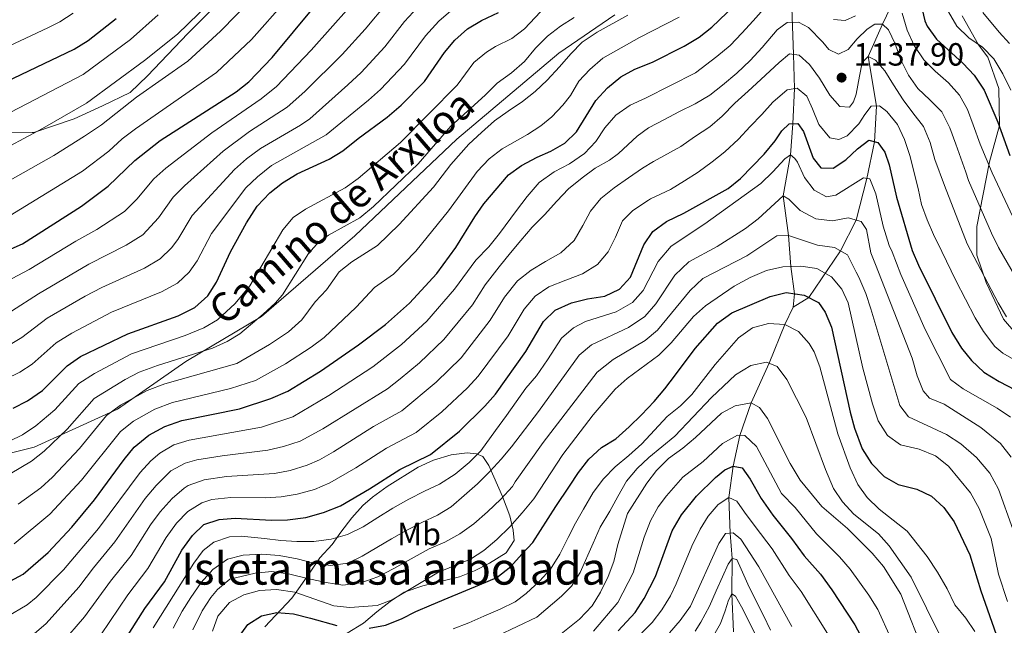
# Model space of a CAD drawing. Units: metres. Extents: x 668567 to 675496, y 4739749 to 4744546.
# Drawn here: x 671101 to 671408, y 4741301 to 4741490 of the extents above; entities that cross this region are included whole.
import ezdxf
from ezdxf.enums import TextEntityAlignment as Align

# ---------------------------------------------------------------- set-up
doc = ezdxf.new("R2010")
doc.units = ezdxf.units.M
doc.header["$MEASUREMENT"] = 0
doc.linetypes.add('DGN Style 3', pattern=[120.98772, 86.4198, -34.56792])
for name, color, linetype, lineweight in [('Nivel 1', 7, 'Continuous', 0), ('Nivel 11', 7, 'Continuous', 0), ('Nivel 21', 7, 'Continuous', 0), ('Nivel 35', 7, 'Continuous', 0), ('Nivel 37', 7, 'Continuous', 0), ('Nivel 4', 7, 'Continuous', 0), ('Nivel 41', 7, 'Continuous', 0), ('Nivel 44', 7, 'Continuous', 0), ('Nivel 48', 7, 'Continuous', 0), ('Nivel 5', 7, 'Continuous', 0), ('Nivel 59', 7, 'Continuous', 0), ('Nivel 7', 7, 'Continuous', 0)]:
    doc.layers.add(name, color=color, linetype=linetype, lineweight=lineweight)
doc.styles.add('Style-Arial', font='txt')
doc.styles.add('Style-Arial Narrow', font='txt')
doc.styles.add('Style-Helvetica-Narrow-Oblique', font='txt')

# ---------------------------------------------------------------- blocks, each defined once
blk = doc.blocks.new('5PATER')
at = {"layer": 'Nivel 7', "linetype": 'Continuous', "lineweight": 0}
h = blk.add_hatch(color=51, dxfattribs=at)
edge = h.paths.add_edge_path()
edge.add_ellipse((0, 0), major_axis=(-11, -11.1), ratio=0.999422, start_angle=0, end_angle=360)

msp = doc.modelspace()

# ---------------------------------------------------------------- linework, layer by layer
at = {"layer": 'Nivel 1', "color": 7, "linetype": 'Continuous', "lineweight": 0}
msp.add_polyline3d([(671092.84, 4741454.8, 1218.23), (671105.16, 4741454.92, 1215.24), (671105.67, 4741454.92, 1215.11), (671118.2, 4741459.11, 1213.65), (671127.05, 4741463.26, 1212.75), (671135.64, 4741467.41, 1211.56), (671141.05, 4741472.55, 1212.2), (671153.62, 4741485.75, 1213.81), (671167.83, 4741499.99, 1213.96), (671184.55, 4741516.54, 1214.48), (671197.25, 4741529.5, 1215.6), (671211.97, 4741543.61, 1216.69), (671227.69, 4741559.39, 1219.97), (671246.05, 4741577.61, 1224.12), (671252.7, 4741584.44, 1224.65), (671266.04, 4741598.13, 1223.31), (671283.01, 4741615.32, 1225.58), (671293.33, 4741625.33, 1226.42), (671299.9, 4741628.7, 1225.17), (671307.23, 4741629.7, 1222.57), (671319.8, 4741631.43, 1219.17), (671357.22, 4741635.49, 1228.27), (671382.07, 4741639.54, 1230.83), (671410.22, 4741643.89, 1231.88)], dxfattribs=at)
at = {"layer": 'Nivel 11', "color": 142, "linetype": 'DGN Style 3', "lineweight": 13}
for points in [[(671342.42, 4741400.46, 1097.48), (671342.82, 4741404.64, 1100), (671341.66, 4741413.1, 1105), (671340.89, 4741422.79, 1110), (671339.31, 4741435.11, 1115), (671341.55, 4741447.9, 1120), (671342.34, 4741457.6, 1125), (671342.82, 4741468.6, 1130), (671342.5, 4741479.26, 1135), (671341.82, 4741499.09, 1145), (671340.83, 4741509.64, 1150), (671339.45, 4741518.49, 1155), (671338.39, 4741524.58, 1157.95)], [(671342.42, 4741400.46, 1097.48), (671347.32, 4741403.47, 1100), (671357.14, 4741417.97, 1110), (671362.05, 4741427.57, 1115), (671365.37, 4741440.6, 1120), (671367.74, 4741452.02, 1125), (671368.33, 4741463.16, 1130), (671365.73, 4741478.61, 1135), (671370.23, 4741488.66, 1140), (671373.84, 4741496.39, 1145), (671379.65, 4741505.82, 1150), (671384.43, 4741512.79, 1153.42)], [(671323.84, 4741299.19, 1050), (671323.29, 4741311.03, 1055), (671323.4, 4741322.09, 1060), (671322.74, 4741330.04, 1065), (671322.33, 4741341.14, 1070), (671323.72, 4741350.9, 1075), (671325.8, 4741360.47, 1080), (671329.28, 4741370.58, 1085), (671334.89, 4741383.01, 1090), (671339.83, 4741395.01, 1095), (671342.42, 4741400.46, 1097.48)]]:
    msp.add_polyline3d(points, dxfattribs=at)
at = {"layer": 'Nivel 21', "color": 7, "linetype": 'DGN Style 3', "lineweight": 0}
for points in [[(671087.79, 4741352.42, 1169.23), (671105.74, 4741356.78, 1166.77), (671131.69, 4741368.67, 1159.7), (671153.04, 4741383.47, 1163.75), (671176.57, 4741397.54, 1164.91), (671205.77, 4741422.71, 1163.07), (671237.55, 4741452.79, 1162.4), (671269.28, 4741479.67, 1161.65), (671286.74, 4741491.56, 1161.3)], [(671395.1, 4741491.22, 1156.69), (671400.2, 4741482.24, 1154.92), (671403.11, 4741478.36, 1154.36), (671406.5, 4741468.66, 1152.88), (671406.74, 4741457.12, 1150.07), (671403.58, 4741445.72, 1145.34), (671399.7, 4741425.59, 1138.01), (671399.7, 4741416.61, 1135.71), (671402.61, 4741408.12, 1134.86), (671407.95, 4741396.71, 1134.28), (671415.22, 4741388.22, 1133.36)]]:
    msp.add_polyline3d(points, dxfattribs=at)
at = {"layer": 'Nivel 35', "color": 92, "linetype": 'DGN Style 3', "lineweight": 0}
msp.add_polyline3d([(671203.33, 4741298.86, 1108.94), (671208.39, 4741301.89, 1110.22), (671212.58, 4741305.43, 1111.21), (671216.71, 4741308.73, 1111.44), (671221.09, 4741311.59, 1112.35), (671226.89, 4741313.6, 1113.27), (671238.37, 4741316.39, 1113.11), (671243.01, 4741318.24, 1113.11), (671247.71, 4741320.59, 1113.18), (671252.92, 4741323.88, 1113.11), (671255.43, 4741327.73, 1113.19), (671255.14, 4741330.93, 1114.72), (671254.09, 4741335.4, 1116.66), (671251.79, 4741341.39, 1120.05), (671247.47, 4741351.05, 1122.72), (671245.6, 4741353.92, 1126.78), (671243.65, 4741354.7, 1128.36), (671240.74, 4741355.03, 1128.36), (671235.8, 4741354.44, 1128.83), (671230.22, 4741352.74, 1129.26), (671225.46, 4741350.61, 1129.71), (671215.82, 4741344.53, 1129.67), (671211.2, 4741341.24, 1129.66), (671208.25, 4741338.67, 1129.66), (671204.83, 4741334.78, 1129.58), (671201.36, 4741330.28, 1129.2), (671198.63, 4741326.42, 1127.66), (671194.76, 4741322.28, 1123.41), (671191.82, 4741317.88, 1119.67), (671188.66, 4741313.4, 1116.39), (671186.03, 4741309.77, 1114.16), (671177.68, 4741300.79, 1106.63)], dxfattribs=at)
at = {"layer": 'Nivel 4', "color": 30, "linetype": 'Continuous', "lineweight": 30, "flags": 128}
for points, elevation in [([(671092.15, 4741415.78), (671102.06, 4741420.21), (671120.49, 4741431.95), (671128.85, 4741438.15), (671137.08, 4741446.14), (671145.03, 4741452.39), (671168.71, 4741467.62), (671172.62, 4741470.73), (671179.91, 4741478.24), (671193.28, 4741494.29), (671203.97, 4741505.78), (671211.88, 4741513.18), (671219.77, 4741519.5), (671233.52, 4741528.92), (671237.93, 4741531.27), (671252.33, 4741537.97), (671256.68, 4741540.43), (671269.93, 4741549.45), (671289.03, 4741564.6), (671293.17, 4741568.51), (671297.68, 4741573.76), (671305.87, 4741580.71)], 1200), ([(671096.9, 4741314.27), (671102.36, 4741317.16), (671110.06, 4741324), (671117.44, 4741331.83), (671124.6, 4741340.37), (671133.79, 4741352.94), (671136.97, 4741356.78), (671141.47, 4741360.53), (671146.44, 4741363.23), (671151.83, 4741365.16), (671169.78, 4741368.73), (671179.53, 4741371.95), (671184.83, 4741374.29), (671194.99, 4741380.54), (671206.88, 4741388.69), (671215.27, 4741395.04), (671222.81, 4741401.74), (671231.26, 4741410.96), (671237.24, 4741419), (671243.09, 4741428.57), (671245.97, 4741432.65), (671253.59, 4741441.69), (671257.74, 4741444.61), (671262.55, 4741447.26), (671266.85, 4741449.09), (671271.25, 4741451.61), (671274.86, 4741455.08), (671280.83, 4741464.85), (671284.47, 4741468.82), (671288.64, 4741472.24), (671293.01, 4741474.68), (671298.55, 4741476.83), (671308.41, 4741481.77), (671313.09, 4741484.65), (671317.02, 4741487.75), (671328.82, 4741499.04)], 1150), ([(671382.3, 4741494.55), (671383.47, 4741489.71), (671384.2, 4741488.08), (671387.05, 4741483.96), (671395.41, 4741476.46), (671398.82, 4741472.81), (671402, 4741468.13), (671406.25, 4741458.17), (671409.94, 4741447.76)], 1150), ([(671099.23, 4741368.93), (671103.65, 4741371.25), (671108.34, 4741374.42), (671116.05, 4741382.17), (671120.15, 4741385.05), (671134.92, 4741392.18), (671150.62, 4741397.76), (671155.79, 4741400.37), (671159.87, 4741403.99), (671162.57, 4741408.19), (671166.99, 4741417.69), (671171.9, 4741426.75), (671175.27, 4741431.9), (671179.25, 4741436.04), (671183.12, 4741439.2), (671187.75, 4741441.98), (671197.72, 4741446.57), (671202.01, 4741449.14), (671206.79, 4741453.07), (671215.85, 4741459.72), (671220.19, 4741463.38), (671227.41, 4741470.75), (671233.72, 4741479.8), (671236.87, 4741483.68), (671240.89, 4741487.24), (671245.24, 4741489.85), (671250.5, 4741492.35)], 1175), ([(671092.26, 4741468.51), (671118.21, 4741480.85), (671122.59, 4741483.56), (671131.3, 4741490.42)], 1225), ([(671128.9, 4741288.6), (671140.28, 4741306.54), (671146.38, 4741314.84), (671151.74, 4741324.74), (671155.06, 4741329.24), (671158.68, 4741332.66), (671163.42, 4741334.29), (671168.41, 4741334.66), (671179.77, 4741334.04), (671184.77, 4741334.16), (671190.44, 4741334.89), (671195.91, 4741336.39), (671201.25, 4741338.48), (671210.33, 4741343.77), (671219.76, 4741349.79), (671229.33, 4741354.51), (671238.33, 4741361.8), (671246.27, 4741369.55), (671249.57, 4741373.3), (671259.04, 4741386.62), (671264.55, 4741396.02), (671268.16, 4741399.47), (671273.32, 4741401.84), (671278.25, 4741403.02), (671283.64, 4741403.83), (671288.27, 4741406.09), (671291.64, 4741409.79), (671295.84, 4741419.89), (671298.59, 4741424.08), (671302.89, 4741427.18), (671308.27, 4741429.77), (671322.14, 4741437.39), (671325.97, 4741440.6), (671333.39, 4741448.13), (671336.78, 4741452.27), (671338.9, 4741455.43), (671341.13, 4741457.55), (671343.8, 4741457.67), (671345.59, 4741455.2), (671348.65, 4741446.89), (671351.03, 4741443.91), (671354.88, 4741443.79), (671358.81, 4741446.42), (671362.42, 4741449.85), (671365.97, 4741452.47), (671368.81, 4741451.75), (671370.96, 4741448.79), (671372.29, 4741444.87), (671374.62, 4741434.77), (671379.51, 4741418.13), (671381.48, 4741413.53), (671391.89, 4741392.54), (671394.89, 4741387.7), (671398.01, 4741383.79), (671401.89, 4741380.17), (671406.64, 4741377.28), (671416.37, 4741372.22)], 1125), ([(671210.17, 4741300.38), (671215.24, 4741301.36), (671220.23, 4741303.25), (671224.71, 4741305.55), (671229.58, 4741307.63), (671234.79, 4741309.87), (671244.58, 4741313.93), (671250.01, 4741316.22), (671254.37, 4741319.58), (671257.79, 4741323.47), (671261.25, 4741327.13), (671268.44, 4741338.32), (671272.63, 4741344.65), (671275.43, 4741348.89), (671278.64, 4741353.07), (671282.68, 4741356.72), (671287.07, 4741359.39), (671291.26, 4741363.12), (671295.1, 4741366.91), (671299.01, 4741371.05), (671302.42, 4741374.98), (671305.71, 4741379.39), (671311.88, 4741387.54), (671318.85, 4741395.46), (671323.29, 4741398.67), (671335.23, 4741403.81), (671340.24, 4741404.98)], 1100), ([(671340.24, 4741404.98), (671345.85, 4741404.23), (671350.26, 4741401.94), (671352.41, 4741398.87), (671354.38, 4741394.26), (671360.13, 4741367.72), (671361.49, 4741362.7), (671363.91, 4741356.28), (671366.78, 4741351.75), (671370.77, 4741347.61), (671375.15, 4741345.19), (671380.98, 4741343.66), (671385.48, 4741341.5), (671389.35, 4741337.95), (671392.58, 4741333.48), (671397.46, 4741323.21), (671400.94, 4741312.04), (671405.68, 4741298.37), (671406.97, 4741293.53), (671411.14, 4741283.26)], 1100), ([(671287.86, 4741299.54), (671293.09, 4741305.26), (671295.93, 4741309.62), (671299.48, 4741316.51), (671304.67, 4741330.77), (671307.55, 4741335.76), (671312.3, 4741341.48), (671318.15, 4741347.38), (671321.06, 4741349.76), (671323.72, 4741350.9), (671326.49, 4741350.37), (671329.01, 4741346.86), (671332.44, 4741340.75), (671336.06, 4741335.6), (671341.88, 4741328.35), (671345.83, 4741322.91), (671350.9, 4741317.17), (671354.5, 4741312.32), (671361.63, 4741301.46), (671370.31, 4741285.03)], 1075), ([(671169.1, 4741297.03), (671172.41, 4741301.49), (671176.65, 4741304.23), (671181.41, 4741305.31), (671186.62, 4741304.89), (671191.94, 4741303.52), (671200.13, 4741301.16)], 1100)]:
    msp.add_lwpolyline(points, dxfattribs=dict(at, elevation=elevation))
at = {"layer": 'Nivel 5', "color": 30, "linetype": 'Continuous', "lineweight": 0, "flags": 128}
for points, elevation in [([(671173.68, 4741508.25), (671150.48, 4741485.57), (671140.16, 4741477.37), (671122.06, 4741464.01), (671108.34, 4741456.11), (671092.38, 4741447.67)], 1215), ([(671178.96, 4741502.09), (671163.8, 4741486.45), (671153.64, 4741477.09), (671137.67, 4741465.92), (671126.74, 4741457.32), (671121.43, 4741453.73), (671111.87, 4741447.74), (671095.15, 4741438.29)], 1210), ([(671095.39, 4741407.51), (671104.21, 4741412.22), (671118.75, 4741421.05), (671125.26, 4741424.66), (671133.86, 4741430.3), (671137.76, 4741434.15), (671143.06, 4741440.45), (671146.75, 4741443.83), (671161.17, 4741454.78), (671176.55, 4741465.4), (671181.28, 4741469.28), (671192.09, 4741480.53), (671209.92, 4741500.58)], 1195), ([(671097.17, 4741303.86), (671103.52, 4741307.63), (671106.32, 4741309.95), (671114.9, 4741318.61), (671125.8, 4741331.5), (671138.77, 4741348.88), (671142.1, 4741352.57), (671144.91, 4741354.95), (671149.3, 4741357.49), (671154.07, 4741358.97), (671176.57, 4741363.07), (671186.42, 4741366.26), (671197.59, 4741372.9), (671211.37, 4741381.85), (671220.28, 4741388.82), (671228.16, 4741396.05), (671236.82, 4741406.09), (671243.42, 4741415.09), (671247.53, 4741419.22), (671250.8, 4741423.4), (671256.13, 4741430.57), (671259.42, 4741434.91), (671263.2, 4741439.35), (671267.86, 4741442.68), (671272.68, 4741445.14), (671277.31, 4741448.36), (671280.85, 4741452.06), (671283.72, 4741456.34), (671287.06, 4741460.3), (671291.58, 4741463.4), (671296.34, 4741465.6), (671311.92, 4741473.54), (671318.6, 4741478.54), (671322.78, 4741482.05), (671326.44, 4741485.9), (671329.88, 4741489.66), (671335.76, 4741496.32)], 1145), ([(671098.63, 4741399.24), (671107.05, 4741404.63), (671122.79, 4741413.83), (671134.42, 4741419.77), (671139.63, 4741423.04), (671144.49, 4741428.25), (671149.05, 4741434.76), (671152.58, 4741438.3), (671164.69, 4741449.06), (671172.91, 4741455.21), (671184.65, 4741462.83), (671190.13, 4741467.65), (671201.79, 4741479.21), (671208.97, 4741487.07), (671215.87, 4741495.38)], 1190), ([(671137.31, 4741456.08), (671162.63, 4741473.6), (671173.46, 4741483.94), (671184.23, 4741495.92)], 1205), ([(671145.01, 4741415.49), (671148.58, 4741418.99), (671150.52, 4741421.57), (671155.03, 4741429.07), (671168.22, 4741443.34), (671171.96, 4741446.65), (671176.3, 4741449.89), (671188.77, 4741457.22), (671191.64, 4741459.21), (671203.53, 4741469.75), (671207.65, 4741473.65), (671215.12, 4741481.63), (671221.26, 4741489.52), (671225.22, 4741493.85)], 1185), ([(671089.8, 4741354.7), (671102.08, 4741360.67), (671106.21, 4741363.48), (671112.18, 4741368.41), (671119.65, 4741376.62), (671124.5, 4741379.72), (671136.07, 4741385.89), (671152.82, 4741391.63), (671158.59, 4741394.05), (671162.92, 4741396.54), (671168.43, 4741401.55), (671173.01, 4741407.13), (671183.27, 4741424.53), (671186.53, 4741428.37), (671190.3, 4741431.03), (671202.74, 4741437.6), (671206.77, 4741440.55), (671219.98, 4741451.82), (671237.58, 4741469.7), (671242.87, 4741476.76), (671246.74, 4741479.93), (671249.56, 4741481.7), (671254.65, 4741484.21), (671258.61, 4741487.26), (671263.62, 4741492.5)], 1170), ([(671091.55, 4741344.56), (671104.93, 4741352.41), (671108.84, 4741355.52), (671116.03, 4741362.41), (671124.42, 4741372.01), (671134.08, 4741377.85), (671138.51, 4741380.16), (671144.23, 4741382.29), (671161.39, 4741387.71), (671165.95, 4741389.75), (671169.86, 4741392.11), (671177.19, 4741398.26), (671180.85, 4741401.69), (671183.16, 4741404.32), (671191.27, 4741417.15), (671194.64, 4741420.87), (671197.47, 4741422.86), (671207.29, 4741428.31), (671211.59, 4741431.85), (671225.45, 4741445.14), (671235.65, 4741456.85), (671241.93, 4741462.5), (671246.33, 4741466.58), (671250.1, 4741470.25), (671254.58, 4741473.54), (671258.63, 4741477.03), (671262.07, 4741481.23), (671265.8, 4741484.94), (671269.87, 4741488.05), (671274.13, 4741490.79)], 1165), ([(671092.63, 4741479.38), (671110.01, 4741487.49), (671113.71, 4741489.36), (671117.9, 4741492.08)], 1230), ([(671095.9, 4741459.92), (671121.05, 4741473), (671135.73, 4741483.89), (671144.4, 4741491.55)], 1220), ([(671096.76, 4741377.96), (671101.23, 4741380.21), (671105.11, 4741382.69), (671112.59, 4741389.33), (671117.53, 4741392.37), (671129.86, 4741398.93), (671145.39, 4741405.19), (671150.4, 4741407.93), (671154.05, 4741411.38), (671156.55, 4741414.88), (671161.01, 4741423.38), (671171.74, 4741437.62), (671175.33, 4741441.1), (671179.7, 4741444.56), (671196.83, 4741454.17), (671209.94, 4741464.96), (671213.68, 4741468.27), (671221.26, 4741476.19), (671227.77, 4741484.99), (671231.87, 4741489.58), (671235.63, 4741492.87)], 1180), ([(671100.75, 4741339.06), (671107.78, 4741344.15), (671111.5, 4741347.49), (671119.87, 4741356.41), (671128.33, 4741366.69), (671132.66, 4741369.87), (671140.96, 4741374.42), (671146.53, 4741376.52), (671168.97, 4741382.84), (671179.11, 4741388.78), (671185.04, 4741392.79), (671189.16, 4741396.49), (671193.32, 4741402.1), (671196.91, 4741405.86), (671200.86, 4741411.44), (671204.74, 4741414.59), (671212.77, 4741419.67), (671219.56, 4741426.23), (671230.25, 4741437.85), (671235.66, 4741444.94), (671241.3, 4741451.29), (671245.23, 4741454.93), (671249.23, 4741458.58), (671253.53, 4741461.51), (671257.97, 4741464.6), (671262, 4741467.68), (671265.66, 4741471.23), (671269.49, 4741475.33), (671273.02, 4741479.45), (671276.6, 4741483.11), (671281.28, 4741486.14), (671290.83, 4741491.48)], 1160), ([(671166.98, 4741375.05), (671174.78, 4741377.63), (671184.13, 4741382.8), (671192.12, 4741388.02), (671196.13, 4741391.01), (671206.09, 4741400.45), (671211.83, 4741406.53), (671217.79, 4741410.7), (671224.77, 4741417.86), (671234.95, 4741430.43), (671243.9, 4741442.72), (671247.61, 4741446.74), (671251.67, 4741449.84), (671259.54, 4741454.24), (671263.69, 4741457.02), (671267.1, 4741459.76), (671270.55, 4741463.39), (671272.92, 4741466.48), (671275.61, 4741470.88), (671279.03, 4741474.52), (671283.03, 4741478.03), (671294.53, 4741484.49), (671306.9, 4741490.88)], 1155), ([(671355.02, 4741490.16), (671358.65, 4741489.77), (671361.85, 4741491.23)], 1145), ([(671376.37, 4741492.15), (671377.9, 4741486.81), (671380.1, 4741481.99), (671383.09, 4741477.57)], 1145), ([(671390.78, 4741492.47), (671393.42, 4741488.01), (671397.19, 4741484.45), (671401.47, 4741481.52), (671405.01, 4741477.85), (671407.74, 4741473.19), (671410.29, 4741468.12)], 1155), ([(671401.49, 4741492.28), (671406.67, 4741486.2), (671409.89, 4741482.65)], 1160), ([(671105.69, 4741298.62), (671109.45, 4741301.88), (671119.65, 4741313.12), (671124.2, 4741319.2), (671130.94, 4741327.33), (671140.32, 4741340.76), (671143.74, 4741344.83), (671148.35, 4741349.38), (671152.78, 4741351.8), (671156.47, 4741352.81), (671164.35, 4741354.13), (671178.62, 4741355.84), (671183.48, 4741357), (671188.66, 4741358.69), (671195.71, 4741362.5), (671215.86, 4741375.02), (671219.82, 4741378.07), (671225.93, 4741383.14), (671233.49, 4741390.33), (671242.37, 4741401.22), (671246.37, 4741407.39), (671250.74, 4741413), (671254.25, 4741417.35), (671257.45, 4741421.23), (671261.04, 4741425.35), (671264.88, 4741429.22), (671268.67, 4741433.46), (671272.36, 4741437.32), (671276.56, 4741440.79), (671280.66, 4741443.79), (671285.17, 4741446.31), (671287.94, 4741448.38), (671293.73, 4741453.78), (671297.29, 4741456.33), (671302.25, 4741458.99), (671306.72, 4741461.33), (671311.84, 4741463.85), (671316.38, 4741466.49), (671320.41, 4741469.66), (671324.8, 4741473.38), (671329.04, 4741477.35), (671332.77, 4741481.43), (671337.42, 4741486.95), (671340.57, 4741489.21), (671344.11, 4741489.28), (671347.21, 4741487.61), (671351.69, 4741483.05), (671353.48, 4741480.77), (671356.53, 4741479.37), (671359.55, 4741480.75), (671362.31, 4741484.15), (671365.47, 4741487.11), (671367.9, 4741488.63), (671370.23, 4741488.66), (671372.11, 4741486.88), (671374.23, 4741482.51), (671375.85, 4741477.75), (671378.32, 4741472.79)], 1140), ([(671320.24, 4741460.01), (671324.25, 4741464.02), (671328.33, 4741467.76), (671332.35, 4741471.43), (671338.07, 4741476.71), (671341.28, 4741479.43), (671344.27, 4741479.02), (671347.44, 4741476.14), (671350.58, 4741471.88), (671353.79, 4741466.55), (671356.9, 4741462.98), (671359.92, 4741462.83), (671361.21, 4741464.47), (671362.02, 4741466.83), (671363.04, 4741472.43), (671363.87, 4741476.73), (671365.73, 4741478.61), (671368.09, 4741477.46), (671370.93, 4741474.14), (671373.69, 4741469.76), (671376.72, 4741465.11), (671379.7, 4741461.04), (671383.03, 4741456.79), (671385.12, 4741451.81), (671386.57, 4741446.43), (671389.57, 4741438.34), (671396.62, 4741420.16), (671406.32, 4741401.75), (671408.95, 4741397.43)], 1135), ([(671383.09, 4741477.57), (671386.66, 4741474.01), (671390.85, 4741470.4), (671394.21, 4741466.49), (671396.77, 4741462.06), (671398.48, 4741457.34), (671400.75, 4741451.3), (671404.47, 4741442.32), (671411.77, 4741426.79)], 1145), ([(671378.32, 4741472.79), (671381.23, 4741468.6), (671385.03, 4741465.12), (671388.77, 4741461.3), (671391.28, 4741456.33), (671393.1, 4741451.31), (671396.22, 4741442.5), (671397.1, 4741439.98), (671404.19, 4741423.48), (671406.41, 4741419), (671416.8, 4741401.12)], 1140), ([(671271.49, 4741408.84), (671276.75, 4741410.83), (671281.39, 4741413.77), (671284.69, 4741417.73), (671287.02, 4741422.26), (671289.2, 4741427.39), (671292.42, 4741430.55), (671297.27, 4741433.84), (671297.86, 4741434.18), (671304.15, 4741437.15), (671308.54, 4741439.87), (671312.81, 4741442.51), (671317.18, 4741445.73), (671321.14, 4741448.89), (671325.33, 4741452.83), (671328.96, 4741456.72), (671332.63, 4741460.56), (671336.07, 4741464.4), (671340.5, 4741468.19), (671343.61, 4741468.74), (671346.66, 4741466.19), (671348.45, 4741462.31), (671350.43, 4741457.41), (671353.79, 4741453.23), (671356.67, 4741452.67), (671359.19, 4741453.89), (671362.86, 4741457.58), (671364.69, 4741460.49), (671366.75, 4741463.11), (671369.3, 4741463.19), (671371.6, 4741461.46), (671374.93, 4741457.39), (671377.12, 4741452.76), (671378.84, 4741447.43), (671380.17, 4741442.32), (671381.38, 4741437.43), (671382.44, 4741432.5), (671384.18, 4741427.67), (671386.15, 4741423.07), (671388.77, 4741417.75), (671393.09, 4741408.81), (671399.12, 4741397.12), (671401.73, 4741392.85), (671405.31, 4741388.2), (671407.79, 4741386.15), (671420.04, 4741379.04)], 1130), ([(671114.23, 4741295.55), (671121.47, 4741303.88), (671129.56, 4741314.98), (671135.99, 4741323.03), (671142.06, 4741332.61), (671145.01, 4741336.64), (671148.72, 4741340.77), (671152.48, 4741344.05), (671153.79, 4741344.89), (671158.79, 4741346.64), (671165.7, 4741347.63), (671180.67, 4741348.61), (671185.57, 4741349.58), (671190.89, 4741351.15), (671194.68, 4741352.81), (671199.02, 4741355.3), (671211.5, 4741363.22), (671220.35, 4741368.18), (671231.11, 4741377.05), (671238.85, 4741384.66), (671247.93, 4741396.36), (671252.43, 4741403.6), (671256.41, 4741408.66), (671260.69, 4741412.01), (671265.15, 4741414.64), (671269.96, 4741417.37), (671274.07, 4741421.21), (671276.84, 4741425.87), (671279.2, 4741430.36), (671282.39, 4741434.28), (671286.63, 4741437.67), (671291.04, 4741440.72), (671295.38, 4741443.77), (671298.86, 4741445.85), (671307.39, 4741450.56), (671311.61, 4741453.5), (671316.41, 4741456.66), (671320.24, 4741460.01)], 1135), ([(671098.24, 4741429.04), (671120.82, 4741442.86), (671129.07, 4741449.03), (671133.17, 4741452.97), (671137.31, 4741456.08)], 1205), ([(671277.64, 4741395.94), (671287.17, 4741398.96), (671292.29, 4741401.91), (671295.62, 4741405.63), (671300.27, 4741414.66), (671304.33, 4741419.43), (671314.81, 4741426.45), (671332.27, 4741438.97), (671336.05, 4741442.59), (671339.75, 4741446.74), (671341.55, 4741447.9), (671342.92, 4741446.76), (671343.71, 4741445.67), (671345.95, 4741440.89), (671348.9, 4741436.89), (671352.84, 4741434.87), (671355.69, 4741435.37), (671364.35, 4741440.81), (671366.3, 4741440.41), (671368.19, 4741435.78), (671370.42, 4741425.67), (671372.32, 4741419.64), (671373.28, 4741417.67), (671375.99, 4741410.59), (671383.57, 4741393.47), (671391.45, 4741377.95), (671395.44, 4741375), (671406, 4741368.96), (671410.15, 4741366.19)], 1120), ([(671157.83, 4741314.62), (671161.43, 4741318.67), (671166.02, 4741321.85), (671170.89, 4741323.09), (671176.68, 4741323.41), (671182.11, 4741323.08), (671187.69, 4741321.94), (671192.94, 4741320.64), (671198.09, 4741319.95), (671203.59, 4741320.61), (671208, 4741322.82), (671217.11, 4741328.18), (671221.95, 4741330.94), (671226.66, 4741333.28), (671231.49, 4741335.59), (671235.72, 4741338.25), (671239.85, 4741341.71), (671243.92, 4741345.4), (671247.91, 4741349.31), (671251.38, 4741353.05), (671254.57, 4741356.93), (671263.04, 4741367.95), (671275.71, 4741385.48), (671279.54, 4741388.67), (671291.08, 4741394.14), (671296.13, 4741397.57), (671299.6, 4741401.47), (671305.45, 4741410.39), (671309.83, 4741414.6), (671318.66, 4741419.32), (671327.58, 4741424.92), (671331.5, 4741428.02), (671339.31, 4741435.11), (671341.01, 4741434.12), (671344.59, 4741430.56), (671349.43, 4741428.03), (671354.61, 4741427.34), (671359.54, 4741428.33), (671363.62, 4741427.11), (671365.29, 4741424.67), (671366.57, 4741417.42), (671368.06, 4741413.75), (671379.53, 4741384.54), (671381.01, 4741378.99), (671382.97, 4741374.35), (671384.9, 4741372.12), (671389.5, 4741370.16), (671400.93, 4741362.95), (671407.05, 4741357.98), (671410.38, 4741353.67)], 1115), ([(671254.87, 4741344.56), (671255.72, 4741345.96), (671264.49, 4741358.31), (671281.28, 4741380.21), (671286.29, 4741384.14), (671296.27, 4741390.1), (671300.1, 4741393.31), (671310.25, 4741405.64), (671314.22, 4741409.38), (671328, 4741416.4), (671337.27, 4741422.64), (671340.89, 4741422.79), (671349.95, 4741419.73), (671355.27, 4741419), (671359.35, 4741416.75), (671362.06, 4741411.37), (671362.84, 4741409.82), (671365.02, 4741404.71), (671366.61, 4741399.97), (671375.63, 4741369.75), (671378.34, 4741366.28), (671390.21, 4741360.79), (671394.72, 4741357.83), (671399.53, 4741353.55), (671403.69, 4741348.67), (671406.4, 4741343.66), (671410.88, 4741331.19)], 1110), ([(671098.81, 4741389.15), (671101.87, 4741390.96), (671109.84, 4741397), (671121.69, 4741403.87), (671126.83, 4741406.61), (671140.17, 4741412.63), (671145.01, 4741415.49)], 1185), ([(671328.97, 4741409.69), (671334.11, 4741411.89), (671339.21, 4741413.03), (671344.81, 4741413.2), (671349.76, 4741412.52), (671354.38, 4741409.9), (671357.56, 4741406.04), (671359.54, 4741401.77), (671364.16, 4741381.39), (671367.12, 4741370.28), (671368.88, 4741364.97), (671371.78, 4741360.44), (671375.82, 4741357.49), (671381.66, 4741356.14), (671386.79, 4741354.07), (671390.78, 4741350.92), (671397.74, 4741342.52), (671400.43, 4741337.68), (671404.15, 4741328.32), (671406.47, 4741317.22), (671409.24, 4741308.67)], 1105), ([(671126.57, 4741298.34), (671134.92, 4741310.76), (671141.23, 4741319), (671146.9, 4741328.67), (671150.15, 4741333.08), (671153.7, 4741336.72), (671157.97, 4741339.44), (671161.11, 4741340.47), (671167.06, 4741341.15), (671177.77, 4741340.98), (671182.74, 4741341.3), (671187.69, 4741342.17), (671193.11, 4741343.6), (671197.97, 4741345.64), (671206.08, 4741350.4), (671215.63, 4741356.51), (671224.84, 4741361.35), (671232.84, 4741367.78), (671240.82, 4741375.31), (671244.21, 4741378.98), (671253.49, 4741391.49), (671258.49, 4741399.81), (671261.94, 4741403.85), (671266.2, 4741406.75), (671271.49, 4741408.84)], 1130), ([(671161.33, 4741299.44), (671163.03, 4741304.13), (671166.69, 4741308.33), (671171.14, 4741310.82), (671175.96, 4741312.14), (671181.27, 4741312.45), (671186.99, 4741311.57), (671199.15, 4741307.34), (671204.13, 4741306.84), (671212.73, 4741307.43), (671217.41, 4741309.2), (671231.82, 4741317.83), (671241.76, 4741321.89), (671245.98, 4741324.56), (671250.02, 4741327.99), (671254.1, 4741331.94), (671257.86, 4741336.32), (671261.51, 4741340.68), (671270.57, 4741354.56), (671279.99, 4741366.85), (671286.86, 4741374.93), (671290.61, 4741378.24), (671300.48, 4741385.52), (671304.32, 4741389.35), (671311.33, 4741397.55), (671315.05, 4741400.9), (671324.05, 4741406.96), (671328.97, 4741409.69)], 1105), ([(671142.85, 4741300.5), (671155.48, 4741320.64), (671158.47, 4741324.6), (671161.8, 4741327.2), (671166.63, 4741328.81), (671170.3, 4741329.03), (671177.54, 4741328.31), (671182.65, 4741327.69), (671187.66, 4741327.37), (671192.96, 4741327.41), (671198.39, 4741328.14), (671203.44, 4741329.54), (671208.33, 4741331.97), (671212.94, 4741334.88), (671217.55, 4741337.79), (671222.61, 4741340.64), (671227.47, 4741343.06), (671232.14, 4741345.32), (671236.97, 4741348.39), (671241.35, 4741351.98), (671245.05, 4741355.69), (671249.58, 4741362.03), (671252.97, 4741366.72), (671256.03, 4741370.93), (671259.09, 4741375.22), (671262.39, 4741379.03), (671265.76, 4741383.98), (671270.13, 4741390.75), (671273.91, 4741394.02), (671277.64, 4741395.94)], 1120), ([(671236.35, 4741300.15), (671241.27, 4741302), (671245.91, 4741304.07), (671251.04, 4741306.32), (671255.68, 4741308.58), (671259.19, 4741311.21), (671263.26, 4741315.01), (671266.72, 4741318.79), (671269.61, 4741323.49), (671272.25, 4741328.68), (671274.57, 4741333.13), (671277.06, 4741337.51), (671280.08, 4741342.65), (671283.29, 4741346.98), (671286.91, 4741350.65), (671291.14, 4741354.19), (671295.22, 4741357.84), (671303.14, 4741366.33), (671307.23, 4741369.71), (671310.79, 4741373.22), (671318.09, 4741382.54), (671325.32, 4741390.87), (671329.73, 4741393.96), (671334.71, 4741395.39), (671339.83, 4741395.01), (671344.01, 4741392.9), (671347.41, 4741389.14), (671348.9, 4741386.51), (671350.72, 4741381.85), (671356.29, 4741360.95), (671360.2, 4741350.32), (671362.52, 4741345.12), (671365.47, 4741341.08), (671369.25, 4741337.44), (671377.96, 4741330.6), (671384.14, 4741322.69), (671387.44, 4741317.8), (671390.41, 4741312.63), (671392.76, 4741307.65), (671396.19, 4741303.45), (671399.04, 4741299.34)], 1095), ([(671250.22, 4741298.01), (671262.47, 4741303.82), (671270.14, 4741310.33), (671273.29, 4741313.49), (671275.97, 4741317.72), (671280.08, 4741326.83), (671282.26, 4741331.88), (671285.21, 4741336.86), (671287.69, 4741341.47), (671290.42, 4741346.24), (671293.72, 4741350.16), (671297.43, 4741353.56), (671305.51, 4741360.21), (671316.89, 4741372.26), (671324.37, 4741379.34), (671329.24, 4741382.22), (671334.12, 4741383.35), (671337.38, 4741381.93), (671340.44, 4741377.87), (671346.44, 4741366.05), (671352.44, 4741349.81), (671355.02, 4741343.95), (671357.73, 4741339.76), (671361.35, 4741335.9), (671368.98, 4741329.79), (671372.33, 4741326.07), (671379.22, 4741316.27), (671388.72, 4741296.95)], 1090), ([(671099.51, 4741326.67), (671110.64, 4741335.89), (671120.53, 4741346.56), (671132.66, 4741361.73), (671136.74, 4741364.92), (671143.4, 4741368.69), (671148.83, 4741370.75), (671166.98, 4741375.05)], 1155), ([(671267.97, 4741296.91), (671275.78, 4741303.2), (671279.69, 4741307.34), (671282.33, 4741311.59), (671284.75, 4741316.53), (671286.52, 4741321.2), (671287.71, 4741326.5), (671290.79, 4741336.14), (671296.73, 4741345.55), (671299.75, 4741349.54), (671303.52, 4741353.27), (671308.02, 4741356.5), (671311.97, 4741359.85), (671320.02, 4741367.36), (671324.35, 4741369.68), (671329.28, 4741370.58), (671331.89, 4741369.21), (671334.4, 4741365.76), (671341.49, 4741351.7), (671344.59, 4741346.51), (671351.29, 4741338.28), (671359.31, 4741331.5), (671367.01, 4741323.79), (671370.51, 4741319.62), (671375.97, 4741310.93), (671383.59, 4741291.61)], 1085), ([(671280.17, 4741299.41), (671287.71, 4741308.43), (671292.51, 4741317.58), (671295.93, 4741328.72), (671297.88, 4741333.81), (671300.34, 4741338.16), (671302.87, 4741341.63), (671307.96, 4741347.42), (671314.3, 4741352.36), (671320.34, 4741357.99), (671325.08, 4741360.5), (671327.29, 4741360.41), (671330.99, 4741357.03), (671338.76, 4741342.35), (671343.01, 4741337.97)], 1080), ([(671155.23, 4741299.9), (671158.09, 4741305.74), (671160.85, 4741309.89), (671162.95, 4741312.44), (671166.78, 4741315.64), (671174.64, 4741317.54), (671179.84, 4741318.07), (671185.41, 4741317.21), (671191, 4741315.88), (671196.74, 4741314.64), (671201.97, 4741313.76), (671207.58, 4741314.54), (671212.92, 4741316.41), (671217.85, 4741318.95), (671224.22, 4741322.51), (671228.92, 4741325.08), (671233.83, 4741327.2), (671238.44, 4741329.8), (671242.85, 4741332.89), (671247.04, 4741336.62), (671251.22, 4741340.58), (671254.87, 4741344.56)], 1110), ([(671291.95, 4741295.64), (671298.47, 4741302.1), (671301.48, 4741306.1), (671304.15, 4741310.45), (671305.96, 4741314.16), (671310.77, 4741325.95), (671313.37, 4741331.21), (671315.94, 4741335.29), (671319.06, 4741338.97), (671322.33, 4741341.14), (671324.86, 4741339.95), (671327.25, 4741336.58), (671330.5, 4741332.07), (671335.85, 4741325.07), (671341.19, 4741316.84), (671344.93, 4741311.78), (671369.51, 4741272.57)], 1070), ([(671343.01, 4741337.97), (671349.69, 4741329.83), (671356.87, 4741322.57), (671360.16, 4741318.8), (671366.02, 4741310.68), (671368.8, 4741306.2), (671376.95, 4741288.32), (671388.18, 4741268.8), (671390.35, 4741263.85), (671394.58, 4741250.7), (671399.42, 4741241.8), (671399.98, 4741236.8), (671399.3, 4741226.96), (671399.25, 4741221.41), (671399.5, 4741217.33), (671402.29, 4741194.93), (671405.43, 4741177.73), (671406.61, 4741172.87), (671411.16, 4741159.09)], 1080), ([(671341.99, 4741300.85), (671331.74, 4741319.53), (671326.1, 4741328.14), (671323.65, 4741330.14), (671321.29, 4741329.88), (671319.17, 4741326.81), (671310.4, 4741307.25), (671307.12, 4741302.72), (671303.85, 4741298.94)], 1065), ([(671311.85, 4741299.42), (671313.65, 4741302.25), (671316.26, 4741307.28), (671318.42, 4741312.03), (671320.36, 4741316.43), (671322.1, 4741320.32), (671323.4, 4741322.09), (671324.83, 4741321.77), (671326.18, 4741318.78), (671328.29, 4741314.13), (671330.64, 4741309.2), (671333.18, 4741304.31), (671335.36, 4741299.79)], 1060), ([(671149.13, 4741300.36), (671151.88, 4741305.63), (671154.59, 4741309.98), (671157.83, 4741314.62)], 1115), ([(671317.27, 4741297.49), (671319.76, 4741301.83), (671321.15, 4741305.75), (671322.27, 4741309.15), (671323.29, 4741311.03), (671324.43, 4741310.35), (671326.25, 4741307.07), (671328.75, 4741302.14), (671331.26, 4741297.06)], 1055)]:
    msp.add_lwpolyline(points, dxfattribs=dict(at, elevation=elevation))
at = {"layer": 'Nivel 59', "color": 7, "linetype": 'Continuous', "lineweight": 0}
msp.add_polyline3d([(671203.33, 4741298.86, 1108.94), (671208.39, 4741301.89, 1110.22), (671212.58, 4741305.43, 1111.21), (671216.71, 4741308.73, 1111.44), (671221.09, 4741311.59, 1112.35), (671226.89, 4741313.6, 1113.27), (671238.37, 4741316.39, 1113.11), (671243.01, 4741318.24, 1113.11), (671247.71, 4741320.59, 1113.18), (671252.92, 4741323.88, 1113.11), (671255.43, 4741327.73, 1113.19), (671255.14, 4741330.93, 1114.72), (671254.09, 4741335.4, 1116.66), (671251.79, 4741341.39, 1120.05), (671247.47, 4741351.05, 1122.72), (671245.6, 4741353.92, 1126.78), (671243.65, 4741354.7, 1128.36), (671240.74, 4741355.03, 1128.36), (671235.8, 4741354.44, 1128.83), (671230.22, 4741352.74, 1129.26), (671225.46, 4741350.61, 1129.71), (671215.82, 4741344.53, 1129.67), (671211.2, 4741341.24, 1129.66), (671208.25, 4741338.67, 1129.66), (671204.83, 4741334.78, 1129.58), (671201.36, 4741330.28, 1129.2), (671198.63, 4741326.42, 1127.66), (671194.76, 4741322.28, 1123.41), (671191.82, 4741317.88, 1119.67), (671188.66, 4741313.4, 1116.39), (671186.03, 4741309.77, 1114.16), (671177.68, 4741300.79, 1106.63)], dxfattribs=at)

# ---------------------------------------------------------------- block references
at = {"layer": 'Nivel 7', "color": 51, "linetype": 'Continuous', "lineweight": 0, "xscale": 0.1000009313241567, "yscale": 0.1000009313241567, "zscale": 0.1000009313241567}
msp.add_blockref('5PATER', (671357.49, 4741472.01, 1137.9), dxfattribs=at)

# ---------------------------------------------------------------- texts
at = {"layer": 'Nivel 37', "color": 92, "linetype": 'Continuous', "lineweight": 0, "style": 'Style-Arial Narrow'}
msp.add_text('Mb', height=7, dxfattribs=at).set_placement((671225.75, 4741329.72, 1113.33), align=Align.MIDDLE_CENTER)
at = {"layer": 'Nivel 41', "color": 7, "linetype": 'Continuous', "lineweight": 0, "style": 'Style-Arial'}
msp.add_text('1137.90', height=7, dxfattribs=at).set_placement((671361.24, 4741475.75, 1137.9))
at = {"layer": 'Nivel 44', "color": 7, "linetype": 'Continuous', "lineweight": 0, "style": 'Style-Helvetica-Narrow-Oblique'}
msp.add_text('Camino de Arxiloa', height=8.9999, rotation=40.7565, dxfattribs=at).set_placement((671204.47, 4741428.28, 1165.65), align=Align.CENTER)
at = {"layer": 'Nivel 48', "color": 6, "linetype": 'Continuous', "lineweight": 0, "style": 'Style-Arial Narrow'}
msp.add_text('Isleta masa arbolada', height=10, dxfattribs=at).set_placement((671217.84, 4741318.95, 1110), align=Align.MIDDLE_CENTER)

doc.saveas('drawing.dxf')
